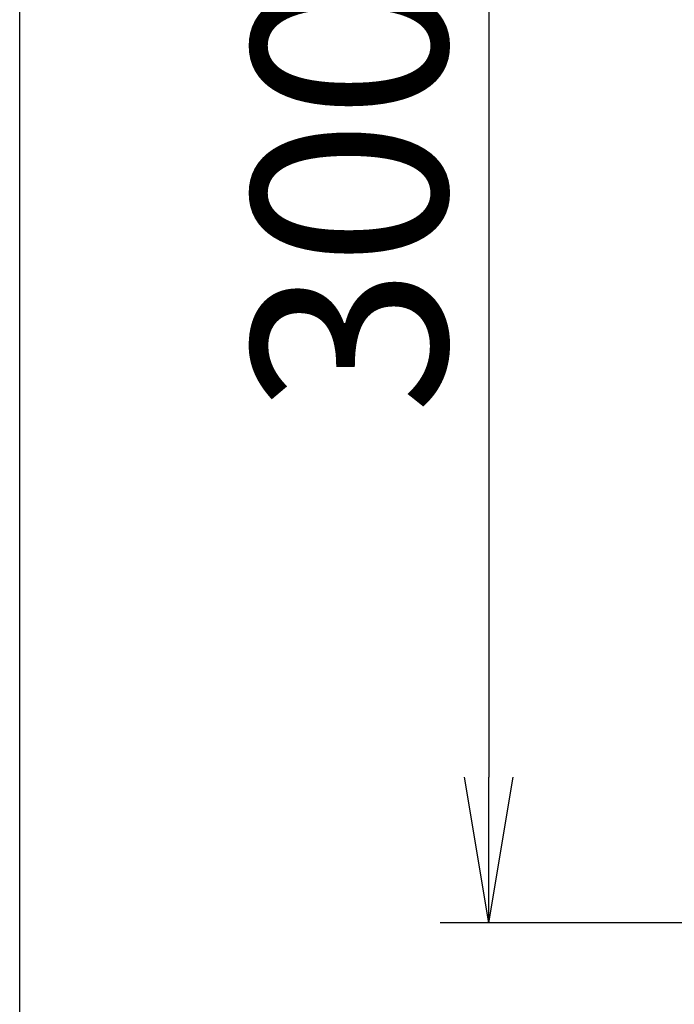
# Model space of a CAD drawing. Extents: x 10 to 2010, y 8 to 2870.
# Drawn here: x 190 to 325, y 2058 to 2261 of the extents above; entities that cross this region are included whole.
import ezdxf

# ---------------------------------------------------------------- set-up
doc = ezdxf.new("R2010")
doc.units = 0
doc.layers.get('0').update_dxf_attribs({"linetype": 'CONTINUOUS'})
doc.layers.get('DEFPOINTS').update_dxf_attribs({"linetype": 'CONTINUOUS'})
doc.layers.add('寸法', color=7, linetype='CONTINUOUS')
doc.layers.add('枠', color=7, linetype='CONTINUOUS')
doc.styles.add('EXCADDIM1', font='monotxt', dxfattribs={"width": 0.84, "bigfont": 'extfont'})
doc.styles.get("Standard").update_dxf_attribs({"font": 'monotxt', "bigfont": 'extfont'})
doc.dimstyles.new('ISO-25', dxfattribs={"dimtxt": 2.5, "dimasz": 2.5, "dimexe": 1.25, "dimexo": 0.625, "dimtad": 1, "dimtxsty": 'STANDARD', "dimcen": 2.5, "dimazin": 3, "dimtfac": 1, "dimtmove": 0, "dimatfit": 3})

# ---------------------------------------------------------------- blocks, each defined once
blk = doc.blocks.new('EX_NORM')
at = {"color": 0, "linetype": 'CONTINUOUS'}
for q in [(-1, 0.1667), (-1, 0), (-1, -0.1667)]:
    blk.add_line((0, 0), q, dxfattribs=at)
blk = doc.blocks.new('*D21')
at = {"layer": 'DEFPOINTS', "color": 0}
for p in [(336.5, 2375), (286.5, 2075), (336.5, 2075)]:
    blk.add_point(p, dxfattribs=at)
at = {"layer": '寸法', "color": 3, "linetype": 'CONTINUOUS'}
for p, q in [((336.5, 2375), (276.5, 2375)), ((286.5, 2345), (286.5, 2105)), ((336.5, 2075), (276.5, 2075))]:
    blk.add_line(p, q, dxfattribs=at)
at = {"layer": '寸法', "color": 3, "xscale": 30, "yscale": 30, "zscale": 30}
for p, rotation in [((286.5, 2375), 90), ((286.5, 2075), 270)]:
    blk.add_blockref('EX_NORM', p, dxfattribs=dict(at, rotation=rotation))
at = {"layer": '寸法', "color": 2, "insert": (263, 2225), "char_height": 40, "attachment_point": 5, "rotation": 90, "style": 'EXCADDIM1'}
blk.add_mtext('300', dxfattribs=at)

msp = doc.modelspace()

# ---------------------------------------------------------------- linework, layer by layer
at = {"layer": '枠', "color": 7, "linetype": 'CONTINUOUS'}
msp.add_line((190, 70), (190, 2870), dxfattribs=at)

# ---------------------------------------------------------------- dimensions: what is measured, and where the dimension line sits
at = {"layer": '寸法', "color": 3, "linetype": 'CONTINUOUS'}
dim = msp.add_linear_dim(base=(286.5, 2074.998), p1=(336.5, 2374.998), p2=(336.5, 2074.998), angle=90, dimstyle='ISO-25', override={"dimtxt": 40, "dimasz": 30, "dimexe": 10, "dimexo": 0, "dimgap": 0, "dimtad": 1, "dimjust": 0, "dimtih": 0, "dimtoh": 0, "dimdec": 2, "dimzin": 8, "dimlunit": 2, "dimtxsty": 'EXCADDIM1', "dimblk1": 'EX_NORM', "dimblk2": 'EX_NORM', "dimsah": 1, "dimse1": 0, "dimse2": 0, "dimclrd": 3, "dimclre": 3, "dimclrt": 2, "dimtmove": 2}, dxfattribs=at)
dim.commit()
dim.dimension.update_dxf_attribs({"geometry": '*D21', "text_midpoint": (263, 2224.998), "dimtype": 160})

doc.saveas('drawing.dxf')
